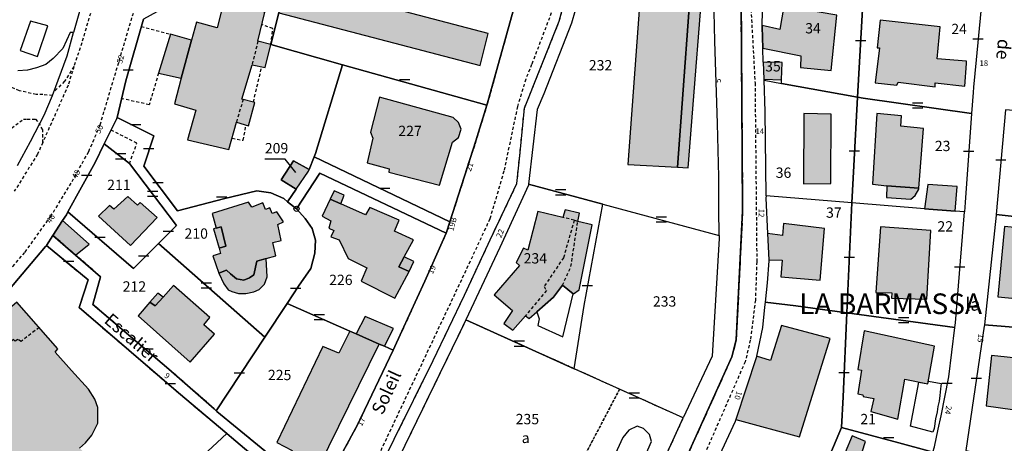
# Model space of a CAD drawing. Units: metres. Extents: x 1046535 to 1050372, y 6297668 to 6301163.
# Drawn here: x 1047035 to 1047226, y 6299138 to 6299220 of the extents above; entities that cross this region are included whole.
import ezdxf
from ezdxf.enums import TextEntityAlignment as Align

# ---------------------------------------------------------------- set-up
doc = ezdxf.new("R2010")
doc.units = ezdxf.units.M
for name, pattern in [('TOPO1', [1, 0.6, -0.4]), ('TOPO2', [2.4, 2, -0.4]), ('TOPO4', [0.8, 0.5, -0.3])]:
    doc.linetypes.add(name, pattern=pattern)
doc.layers.get('0').update_dxf_attribs({"color": 255, "linetype": 'CONTINUOUS'})
for name, color, linetype in [('ig_cad_bati_dur', 152, 'CONTINUOUS'), ('ig_cad_bati_dur_hach', 24, 'CONTINUOUS'), ('ig_cad_bati_leger', 215, 'CONTINUOUS'), ('ig_cad_bati_leger_hach', 243, 'CONTINUOUS'), ('ig_cad_borne', 230, 'CONTINUOUS'), ('ig_cad_detail_lineaire', 252, 'TOPO1'), ('ig_cad_fleche_de_rattachement', 3, 'CONTINUOUS'), ('ig_cad_lieudit', 7, 'ByLayer'), ('ig_cad_lieudit_texte', 210, 'CONTINUOUS'), ('ig_cad_mitoyennete', 230, 'CONTINUOUS'), ('ig_cad_nom_voie', 8, 'CONTINUOUS'), ('ig_cad_numero_voie', 40, 'CONTINUOUS'), ('ig_cad_parcel', 3, 'CONTINUOUS'), ('ig_cad_parcel_num', 3, 'CONTINUOUS'), ('ig_cad_piscine_etang_bassin', 4, 'CONTINUOUS'), ('ig_cad_section', 20, 'TOPO2'), ('ig_cad_sfisc', 2, 'TOPO4'), ('ig_cad_sfisc_texte', 2, 'CONTINUOUS')]:
    doc.layers.add(name, color=color, linetype=linetype)
doc.styles.add('Times New Roman', font='times.ttf')

# ---------------------------------------------------------------- blocks, each defined once
blk = doc.blocks.new('BORNE')
at = {"linetype": 'Continuous'}
blk.add_circle((0, 0), 0.5, dxfattribs=at)
blk = doc.blocks.new('MUR_MIT')
for p, q in [((1, 0.544337), (-1, 0.544337)), ((1, -0.455663), (-1, -0.455663))]:
    blk.add_line(p, q)
blk = doc.blocks.new('MUR_NON_MIT')
blk.add_line((-1, 0.5), (1, 0.5))

msp = doc.modelspace()

# ---------------------------------------------------------------- hatches: boundary and pattern name
at = {"layer": 'ig_cad_bati_dur_hach'}
for points in [[(1047162.88, 6299236.22), (1047156.31, 6299236.54), (1047153.03, 6299191.58), (1047162.65, 6299191.1), (1047165.97, 6299236.09)], [(1047086.99, 6299227.24), (1047086.93, 6299226.97), (1047085.41, 6299220.98), (1047124.41, 6299210.81), (1047125.97, 6299216.95)], [(1047083.85, 6299214.83), (1047081.34, 6299215.52), (1047082.69, 6299221.09), (1047074.74, 6299223.18), (1047073.45, 6299218.07), (1047069.42, 6299219.17), (1047068.47, 6299215.66), (1047066.48, 6299208.34), (1047065.13, 6299203.36), (1047069.29, 6299202.15), (1047067.65, 6299196.41), (1047075.71, 6299194.48), (1047077.15, 6299199.83), (1047079.52, 6299199.09), (1047080.72, 6299203.63), (1047078.24, 6299204.27), (1047080.19, 6299210.94), (1047082.72, 6299210.36)], [(1047179.09, 6299218.54), (1047179.08, 6299218.29), (1047179.23, 6299214.14), (1047186.55, 6299212.64), (1047186.54, 6299210.42), (1047192.44, 6299209.81), (1047193.59, 6299220.5), (1047183.3, 6299222.3), (1047182.52, 6299217.77)], [(1047218.36, 6299206.78), (1047218.69, 6299211.19), (1047218.72, 6299211.65), (1047213.04, 6299212.07), (1047213.6, 6299218.25), (1047201.94, 6299219.56), (1047201.38, 6299214.21), (1047201.86, 6299214.21), (1047201.02, 6299207.4), (1047205.22, 6299206.96), (1047205.46, 6299207.52), (1047212.59, 6299206.63), (1047212.6, 6299207.44)], [(1047182.84, 6299207.98), (1047182.95, 6299211.34), (1047179.31, 6299211.45), (1047179.43, 6299208.14)], [(1047119.05, 6299195.93), (1047120.21, 6299196.86), (1047120.73, 6299198.42), (1047120.22, 6299199.75), (1047119.17, 6299200.72), (1047104.92, 6299204.67), (1047103.17, 6299197.89), (1047103.64, 6299196.69), (1047102.51, 6299191.9), (1047106.77, 6299190.76), (1047106.73, 6299190.12), (1047116.54, 6299187.57)], [(1047192.48, 6299201.33), (1047187.15, 6299201.51), (1047187.11, 6299187.84), (1047192.4, 6299187.94)], [(1047209.47, 6299187.02), (1047210.37, 6299198.58), (1047205.98, 6299199.02), (1047206.09, 6299201.01), (1047201.32, 6299201.47), (1047200.48, 6299187.8), (1047203.27, 6299187.45)], [(1047088.73, 6299186.81), (1047091.16, 6299190.34), (1047091.26, 6299190.62), (1047088.26, 6299192.34), (1047085.83, 6299188.66)], [(1047210.58, 6299183.04), (1047216.53, 6299182.58), (1047216.9, 6299187.35), (1047211.19, 6299187.73)], [(1047061.79, 6299181.31), (1047058.52, 6299184.24), (1047058.01, 6299183.71), (1047056.09, 6299185.43), (1047053.4, 6299182.95), (1047052.59, 6299183.65), (1047050.41, 6299181.61), (1047056.64, 6299175.88)], [(1047082.91, 6299173.36), (1047084.81, 6299173.92), (1047084.25, 6299176.51), (1047085.82, 6299176.86), (1047085.21, 6299180), (1047086.29, 6299180.5), (1047084.98, 6299182.44), (1047084.11, 6299182.14), (1047083.63, 6299183.21), (1047082.81, 6299182.87), (1047082.28, 6299184.15), (1047080.14, 6299183.35), (1047079.48, 6299184.31), (1047072.48, 6299182.12), (1047073.24, 6299179.25), (1047074.19, 6299179.5), (1047075.14, 6299175.79), (1047073.79, 6299175.4), (1047074.09, 6299174.37), (1047072.58, 6299173.9), (1047073.77, 6299170.58), (1047075.25, 6299171.12), (1047076.02, 6299170.39), (1047077.19, 6299169.47), (1047078.57, 6299169.19), (1047079.7, 6299169.67), (1047080.51, 6299170.24), (1047081.12, 6299172.86)], [(1047097.43, 6299183.97), (1047095.36, 6299184.91), (1047093.78, 6299181.61), (1047095.47, 6299180.7), (1047095.09, 6299179.3), (1047096.05, 6299178.83), (1047095.48, 6299177.59), (1047097.1, 6299176.99), (1047098.85, 6299173.39), (1047102.44, 6299171.6), (1047101.32, 6299169.02), (1047107.89, 6299165.7), (1047110.63, 6299170.89), (1047108.67, 6299171.79), (1047109.69, 6299173.71), (1047111.47, 6299177.04), (1047107.84, 6299178.66), (1047108.69, 6299180.82), (1047103.03, 6299183.29), (1047102.2, 6299181.83)], [(1047135.42, 6299163.07), (1047138.65, 6299165.9), (1047140.37, 6299168.2), (1047142.44, 6299166.56), (1047142.48, 6299166.53), (1047143.58, 6299167.31), (1047146.1, 6299179.93), (1047143.33, 6299180.57), (1047143.67, 6299182.16), (1047140.87, 6299182.85), (1047140.41, 6299181.33), (1047135.62, 6299182.47), (1047133.66, 6299175.03), (1047132.84, 6299175.37), (1047131.38, 6299172.63), (1047132.03, 6299172.06), (1047127.11, 6299166.37), (1047130.66, 6299163.35), (1047128.99, 6299160.8), (1047130.72, 6299159.52), (1047133.19, 6299162.28), (1047133.92, 6299161.75)], [(1047043.48, 6299180.75), (1047041.58, 6299177.86), (1047046, 6299174.05), (1047048.61, 6299176.18)], [(1047180.37, 6299173.16), (1047182.93, 6299173.06), (1047182.7, 6299169.87), (1047190.3, 6299169.21), (1047191.19, 6299179.19), (1047183.25, 6299180.17), (1047183.03, 6299177.87), (1047180.14, 6299178.24)], [(1047202.04, 6299179.55), (1047201.09, 6299166.83), (1047204.21, 6299166.74), (1047204.18, 6299165.68), (1047211.03, 6299165.54), (1047211.79, 6299178.84)], [(1047234.35, 6299178.76), (1047226.07, 6299179.56), (1047224.74, 6299165.94), (1047233, 6299165.16)], [(1047060.41, 6299164.95), (1047058.13, 6299162.28), (1047068.22, 6299153.33), (1047072.93, 6299158.73), (1047070.82, 6299160.56), (1047071.98, 6299161.98), (1047064.98, 6299168.18), (1047062.95, 6299165.93), (1047061.43, 6299164.21)], [(1047034.6, 6299164.93), (1047028.21, 6299159.42), (1047030.38, 6299156.81), (1047016.63, 6299145.13), (1047015.43, 6299146.52), (1047011.89, 6299143.47), (1047014.35, 6299140.73), (1047019.07, 6299135.48), (1047019.64, 6299135.64), (1047026.75, 6299128), (1047028.16, 6299127.09), (1047030.24, 6299126.24), (1047031.9, 6299126.08), (1047033.8, 6299126.4), (1047036.11, 6299127.52), (1047042.17, 6299121.28), (1047043.24, 6299120.69), (1047044.29, 6299120.74), (1047045.2, 6299121.18), (1047052.9, 6299128.01), (1047053.26, 6299128.87), (1047053.11, 6299130.03), (1047046.77, 6299136.65), (1047047.91, 6299137.7), (1047049.16, 6299139.14), (1047050.33, 6299141.51), (1047050.28, 6299144.56), (1047049.72, 6299146.17), (1047048.52, 6299148.05), (1047045.2, 6299151.69), (1047042.03, 6299155.25), (1047042.55, 6299155.92)], [(1047105.86, 6299156.39), (1047107.59, 6299159.82), (1047102.11, 6299162.14), (1047100.41, 6299158.79), (1047104.86, 6299156.82)], [(1047177.98, 6299154.47), (1047177.96, 6299154.37), (1047174, 6299142.2), (1047186.33, 6299138.85), (1047192.24, 6299157.88), (1047182.83, 6299160.42), (1047180.7, 6299153.61)], [(1047091.12, 6299128.98), (1047104.86, 6299156.82), (1047100.41, 6299158.79), (1047099.16, 6299159.34), (1047097.03, 6299155.03), (1047093.94, 6299156.34), (1047084.97, 6299137.74), (1047087.96, 6299136.23), (1047086.24, 6299133.18)], [(1047200.18, 6299143.77), (1047205.39, 6299142.24), (1047206.76, 6299149.99), (1047211.21, 6299149.13), (1047212.49, 6299156.39), (1047198.87, 6299159.39), (1047197.64, 6299151.88), (1047198.36, 6299151.74), (1047197.6, 6299147.2), (1047198.6, 6299146.97), (1047198.65, 6299146.63), (1047200.75, 6299146.3)], [(1047230.38, 6299143.75), (1047231.4, 6299153.74), (1047223.55, 6299154.63), (1047222.5, 6299144.84)], [(1047205.48, 6299131.74), (1047201.68, 6299133.3), (1047201.85, 6299134.5), (1047198.45, 6299135.96), (1047199.11, 6299137.92), (1047196.5, 6299139.03), (1047193.83, 6299132.61), (1047194.28, 6299132.42), (1047191.12, 6299124.36), (1047199.6, 6299120.64), (1047202.29, 6299128.01), (1047203.92, 6299127.31)]]:
    msp.add_hatch(color=256, dxfattribs=at).paths.add_polyline_path(points)
at = {"layer": 'ig_cad_bati_leger_hach'}
for points in [[(1047165.97, 6299236.09), (1047162.65, 6299191.1), (1047164.76, 6299190.98), (1047168.3, 6299235.97), (1047166.56, 6299236.05)], [(1047066.48, 6299208.34), (1047068.47, 6299215.66), (1047064.38, 6299216.84), (1047062.06, 6299209.28)], [(1047097.43, 6299183.97), (1047098.02, 6299185.64), (1047096.13, 6299186.47), (1047095.36, 6299184.91)], [(1047209.47, 6299187.02), (1047203.27, 6299187.45), (1047203.16, 6299185.19), (1047207.88, 6299184.88), (1047208.74, 6299185.58), (1047209.46, 6299186.85)], [(1047073.24, 6299179.25), (1047072.73, 6299179.11), (1047073.79, 6299175.4), (1047075.14, 6299175.79), (1047074.19, 6299179.5)], [(1047082.91, 6299173.36), (1047081.12, 6299172.86), (1047080.51, 6299170.24), (1047079.7, 6299169.67), (1047078.57, 6299169.19), (1047077.19, 6299169.47), (1047076.02, 6299170.39), (1047075.25, 6299171.12), (1047073.77, 6299170.58), (1047074.75, 6299168.46), (1047075.55, 6299167.35), (1047076.3, 6299167.01), (1047077.54, 6299166.61), (1047078.98, 6299166.6), (1047080.52, 6299166.95), (1047081.58, 6299167.4), (1047082.64, 6299168.45), (1047083.1, 6299169.86)], [(1047109.69, 6299173.71), (1047108.67, 6299171.79), (1047110.63, 6299170.89), (1047111.53, 6299172.81)], [(1047060.41, 6299164.95), (1047061.43, 6299164.21), (1047062.95, 6299165.93), (1047061.92, 6299166.7)]]:
    msp.add_hatch(color=256, dxfattribs=at).paths.add_polyline_path(points)

# ---------------------------------------------------------------- linework, layer by layer
at = {"layer": 'ig_cad_bati_dur'}
for points in [[(1047162.88, 6299236.22), (1047156.31, 6299236.54), (1047153.03, 6299191.58), (1047162.65, 6299191.1), (1047165.97, 6299236.09)], [(1047086.99, 6299227.24), (1047086.93, 6299226.97), (1047085.41, 6299220.98), (1047124.41, 6299210.81), (1047125.97, 6299216.95)], [(1047083.85, 6299214.83), (1047081.34, 6299215.52), (1047082.69, 6299221.09), (1047074.74, 6299223.18), (1047073.45, 6299218.07), (1047069.42, 6299219.17), (1047068.47, 6299215.66), (1047066.48, 6299208.34), (1047065.13, 6299203.36), (1047069.29, 6299202.15), (1047067.65, 6299196.41), (1047075.71, 6299194.48), (1047077.15, 6299199.83), (1047079.52, 6299199.09), (1047080.72, 6299203.63), (1047078.24, 6299204.27), (1047080.19, 6299210.94), (1047082.72, 6299210.36)], [(1047179.09, 6299218.54), (1047179.08, 6299218.29), (1047179.23, 6299214.14), (1047186.55, 6299212.64), (1047186.54, 6299210.42), (1047192.44, 6299209.81), (1047193.59, 6299220.5), (1047183.3, 6299222.3), (1047182.52, 6299217.77)], [(1047218.36, 6299206.78), (1047218.69, 6299211.19), (1047218.72, 6299211.65), (1047213.04, 6299212.07), (1047213.6, 6299218.25), (1047201.94, 6299219.56), (1047201.38, 6299214.21), (1047201.86, 6299214.21), (1047201.02, 6299207.4), (1047205.22, 6299206.96), (1047205.46, 6299207.52), (1047212.59, 6299206.63), (1047212.6, 6299207.44)], [(1047182.84, 6299207.98), (1047182.95, 6299211.34), (1047179.31, 6299211.45), (1047179.43, 6299208.14)], [(1047119.05, 6299195.93), (1047120.21, 6299196.86), (1047120.73, 6299198.42), (1047120.22, 6299199.75), (1047119.17, 6299200.72), (1047104.92, 6299204.67), (1047103.17, 6299197.89), (1047103.64, 6299196.69), (1047102.51, 6299191.9), (1047106.77, 6299190.76), (1047106.73, 6299190.12), (1047116.54, 6299187.57)], [(1047192.48, 6299201.33), (1047187.15, 6299201.51), (1047187.11, 6299187.84), (1047192.4, 6299187.94)], [(1047209.47, 6299187.02), (1047210.37, 6299198.58), (1047205.98, 6299199.02), (1047206.09, 6299201.01), (1047201.32, 6299201.47), (1047200.48, 6299187.8), (1047203.27, 6299187.45)], [(1047088.73, 6299186.81), (1047091.16, 6299190.34), (1047091.26, 6299190.62), (1047088.26, 6299192.34), (1047085.83, 6299188.66)], [(1047210.58, 6299183.04), (1047216.53, 6299182.58), (1047216.9, 6299187.35), (1047211.19, 6299187.73)], [(1047061.79, 6299181.31), (1047058.52, 6299184.24), (1047058.01, 6299183.71), (1047056.09, 6299185.43), (1047053.4, 6299182.95), (1047052.59, 6299183.65), (1047050.41, 6299181.61), (1047056.64, 6299175.88)], [(1047082.91, 6299173.36), (1047084.81, 6299173.92), (1047084.25, 6299176.51), (1047085.82, 6299176.86), (1047085.21, 6299180), (1047086.29, 6299180.5), (1047084.98, 6299182.44), (1047084.11, 6299182.14), (1047083.63, 6299183.21), (1047082.81, 6299182.87), (1047082.28, 6299184.15), (1047080.14, 6299183.35), (1047079.48, 6299184.31), (1047072.48, 6299182.12), (1047073.24, 6299179.25), (1047074.19, 6299179.5), (1047075.14, 6299175.79), (1047073.79, 6299175.4), (1047074.09, 6299174.37), (1047072.58, 6299173.9), (1047073.77, 6299170.58), (1047075.25, 6299171.12), (1047076.02, 6299170.39), (1047077.19, 6299169.47), (1047078.57, 6299169.19), (1047079.7, 6299169.67), (1047080.51, 6299170.24), (1047081.12, 6299172.86)], [(1047097.43, 6299183.97), (1047095.36, 6299184.91), (1047093.78, 6299181.61), (1047095.47, 6299180.7), (1047095.09, 6299179.3), (1047096.05, 6299178.83), (1047095.48, 6299177.59), (1047097.1, 6299176.99), (1047098.85, 6299173.39), (1047102.44, 6299171.6), (1047101.32, 6299169.02), (1047107.89, 6299165.7), (1047110.63, 6299170.89), (1047108.67, 6299171.79), (1047109.69, 6299173.71), (1047111.47, 6299177.04), (1047107.84, 6299178.66), (1047108.69, 6299180.82), (1047103.03, 6299183.29), (1047102.2, 6299181.83)], [(1047135.42, 6299163.07), (1047138.65, 6299165.9), (1047140.37, 6299168.2), (1047142.44, 6299166.56), (1047142.48, 6299166.53), (1047143.58, 6299167.31), (1047146.1, 6299179.93), (1047143.33, 6299180.57), (1047143.67, 6299182.16), (1047140.87, 6299182.85), (1047140.41, 6299181.33), (1047135.62, 6299182.47), (1047133.66, 6299175.03), (1047132.84, 6299175.37), (1047131.38, 6299172.63), (1047132.03, 6299172.06), (1047127.11, 6299166.37), (1047130.66, 6299163.35), (1047128.99, 6299160.8), (1047130.72, 6299159.52), (1047133.19, 6299162.28), (1047133.92, 6299161.75)], [(1047043.48, 6299180.75), (1047041.58, 6299177.86), (1047046, 6299174.05), (1047048.61, 6299176.18)], [(1047180.37, 6299173.16), (1047182.93, 6299173.06), (1047182.7, 6299169.87), (1047190.3, 6299169.21), (1047191.19, 6299179.19), (1047183.25, 6299180.17), (1047183.03, 6299177.87), (1047180.14, 6299178.24)], [(1047202.04, 6299179.55), (1047201.09, 6299166.83), (1047204.21, 6299166.74), (1047204.18, 6299165.68), (1047211.03, 6299165.54), (1047211.79, 6299178.84)], [(1047234.35, 6299178.76), (1047226.07, 6299179.56), (1047224.74, 6299165.94), (1047233, 6299165.16)], [(1047060.41, 6299164.95), (1047058.13, 6299162.28), (1047068.22, 6299153.33), (1047072.93, 6299158.73), (1047070.82, 6299160.56), (1047071.98, 6299161.98), (1047064.98, 6299168.18), (1047062.95, 6299165.93), (1047061.43, 6299164.21)], [(1047105.86, 6299156.39), (1047107.59, 6299159.82), (1047102.11, 6299162.14), (1047100.41, 6299158.79), (1047104.86, 6299156.82)], [(1047177.98, 6299154.47), (1047177.96, 6299154.37), (1047174, 6299142.2), (1047186.33, 6299138.85), (1047192.24, 6299157.88), (1047182.83, 6299160.42), (1047180.7, 6299153.61)], [(1047091.12, 6299128.98), (1047104.86, 6299156.82), (1047100.41, 6299158.79), (1047099.16, 6299159.34), (1047097.03, 6299155.03), (1047093.94, 6299156.34), (1047084.97, 6299137.74), (1047087.96, 6299136.23), (1047086.24, 6299133.18)], [(1047200.18, 6299143.77), (1047205.39, 6299142.24), (1047206.76, 6299149.99), (1047211.21, 6299149.13), (1047212.49, 6299156.39), (1047198.87, 6299159.39), (1047197.64, 6299151.88), (1047198.36, 6299151.74), (1047197.6, 6299147.2), (1047198.6, 6299146.97), (1047198.65, 6299146.63), (1047200.75, 6299146.3)], [(1047230.38, 6299143.75), (1047231.4, 6299153.74), (1047223.55, 6299154.63), (1047222.5, 6299144.84)], [(1047205.48, 6299131.74), (1047201.68, 6299133.3), (1047201.85, 6299134.5), (1047198.45, 6299135.96), (1047199.11, 6299137.92), (1047196.5, 6299139.03), (1047193.83, 6299132.61), (1047194.28, 6299132.42), (1047191.12, 6299124.36), (1047199.6, 6299120.64), (1047202.29, 6299128.01), (1047203.92, 6299127.31)]]:
    msp.add_lwpolyline(points, close=True, dxfattribs=at)
msp.add_lwpolyline([(1047046.77, 6299136.65), (1047047.91, 6299137.7), (1047049.16, 6299139.14), (1047050.33, 6299141.51), (1047050.28, 6299144.56), (1047049.72, 6299146.17), (1047048.52, 6299148.05), (1047045.2, 6299151.69), (1047042.03, 6299155.25), (1047042.55, 6299155.92), (1047034.6, 6299164.93), (1047028.21, 6299159.42), (1047030.38, 6299156.81), (1047016.63, 6299145.13), (1047015.43, 6299146.52), (1047011.89, 6299143.47), (1047014.35, 6299140.73), (1047019.07, 6299135.48)], dxfattribs=at)
at = {"layer": 'ig_cad_bati_leger'}
for points in [[(1047165.97, 6299236.09), (1047162.65, 6299191.1), (1047164.76, 6299190.98), (1047168.3, 6299235.97), (1047166.56, 6299236.05)], [(1047066.48, 6299208.34), (1047068.47, 6299215.66), (1047064.38, 6299216.84), (1047062.06, 6299209.28)], [(1047097.43, 6299183.97), (1047098.02, 6299185.64), (1047096.13, 6299186.47), (1047095.36, 6299184.91)], [(1047209.47, 6299187.02), (1047203.27, 6299187.45), (1047203.16, 6299185.19), (1047207.88, 6299184.88), (1047208.74, 6299185.58), (1047209.46, 6299186.85)], [(1047073.24, 6299179.25), (1047072.73, 6299179.11), (1047073.79, 6299175.4), (1047075.14, 6299175.79), (1047074.19, 6299179.5)], [(1047082.91, 6299173.36), (1047081.12, 6299172.86), (1047080.51, 6299170.24), (1047079.7, 6299169.67), (1047078.57, 6299169.19), (1047077.19, 6299169.47), (1047076.02, 6299170.39), (1047075.25, 6299171.12), (1047073.77, 6299170.58), (1047074.75, 6299168.46), (1047075.55, 6299167.35), (1047076.3, 6299167.01), (1047077.54, 6299166.61), (1047078.98, 6299166.6), (1047080.52, 6299166.95), (1047081.58, 6299167.4), (1047082.64, 6299168.45), (1047083.1, 6299169.86)], [(1047109.69, 6299173.71), (1047108.67, 6299171.79), (1047110.63, 6299170.89), (1047111.53, 6299172.81)], [(1047060.41, 6299164.95), (1047061.43, 6299164.21), (1047062.95, 6299165.93), (1047061.92, 6299166.7)]]:
    msp.add_lwpolyline(points, close=True, dxfattribs=at)
at = {"layer": 'ig_cad_detail_lineaire'}
for points in [[(1047094.67, 6299389.24), (1047085.76, 6299356.74), (1047069.73, 6299297.23), (1047059.25, 6299259.26), (1047049.42, 6299222.8), (1047047.19, 6299215.15), (1047045.66, 6299210.6), (1047044.55, 6299206.96), (1047039.61, 6299195.86), (1047038.61, 6299193.6), (1047034.11, 6299186.43)], [(1047031.31, 6299165.22), (1047031.31, 6299166.62), (1047032.22, 6299169.18), (1047033.82, 6299171.84), (1047036.2, 6299174.63), (1047041.15, 6299181.54), (1047044.82, 6299187.45), (1047048.54, 6299194.12), (1047050.75, 6299199.28), (1047059.84, 6299229.87), (1047060.05, 6299231.59), (1047066.5, 6299254.94), (1047076.14, 6299290.44), (1047091.49, 6299346.38), (1047101.13, 6299381.36)], [(1047227.57, 6299349.87), (1047214.69, 6299340.73), (1047204.05, 6299332.3), (1047197.33, 6299324.67), (1047193.31, 6299316.01), (1047191.91, 6299309.71), (1047190.3, 6299298.63), (1047183.84, 6299264.55), (1047178.23, 6299234.74), (1047177.64, 6299230.09), (1047176.86, 6299222.67), (1047177.7, 6299207.37), (1047178.04, 6299172.76), (1047177.76, 6299165.32), (1047176.79, 6299157.6), (1047175.78, 6299153.39), (1047165.79, 6299130.59)], [(1047132.93, 6299229.08), (1047125.99, 6299203.99), (1047125.72, 6299203.1), (1047123.6, 6299196.19), (1047118.54, 6299180.5), (1047117.82, 6299178.27), (1047113.68, 6299169.03), (1047109.26, 6299159.31), (1047107.52, 6299155.65), (1047100.65, 6299141.19), (1047093.09, 6299127.28)], [(1047139.99, 6299225.64), (1047134.4, 6299210.97), (1047133.25, 6299208.15), (1047131.64, 6299202.82), (1047129.01, 6299190.28), (1047126.29, 6299181.05), (1047122.48, 6299172.86), (1047104.54, 6299134.91)], [(1047103.33, 6299129.53), (1047107.74, 6299138.37), (1047115.31, 6299153.63), (1047121.38, 6299166.29), (1047126.36, 6299177.03), (1047131.55, 6299187.91), (1047132.08, 6299193.27), (1047133.01, 6299202.54), (1047136.06, 6299210.13), (1047139.76, 6299219.37), (1047140.78, 6299223.2)], [(1047083.85, 6299214.83), (1047084.21, 6299217.93), (1047082.12, 6299218.7)], [(1047058.72, 6299218.36), (1047064.38, 6299216.84)], [(1047081.34, 6299215.52), (1047080.19, 6299210.94)], [(1047041.5, 6299204.95), (1047039.64, 6299205.15), (1047038.35, 6299205.16), (1047035.1, 6299205.87), (1047031.16, 6299207.64), (1047027.15, 6299209.62)], [(1047045.66, 6299210.6), (1047043.85, 6299207.72), (1047041.92, 6299205.83)], [(1047062.06, 6299209.28), (1047060.25, 6299203.17), (1047054.9, 6299204.36)], [(1047080.46, 6299203.7), (1047082.07, 6299210.5)], [(1047078.48, 6299204.21), (1047077.15, 6299199.83)], [(1047030.39, 6299196.24), (1047035.89, 6299200.4), (1047036.59, 6299200.39), (1047038.22, 6299200.39), (1047039.03, 6299199.34)], [(1047039.61, 6299195.86), (1047039.65, 6299198.32), (1047039.03, 6299199.34)], [(1047056.43, 6299191.77), (1047057.87, 6299195.73), (1047052.88, 6299198.26)], [(1047076.31, 6299196.7), (1047078.49, 6299196.3), (1047079.02, 6299199.25)], [(1047143.33, 6299180.57), (1047142.65, 6299180.83), (1047140.58, 6299173.55), (1047136.81, 6299167.98), (1047137.28, 6299167.17), (1047133.19, 6299162.28)], [(1047140.37, 6299168.2), (1047142.02, 6299171.85), (1047143.33, 6299180.57)], [(1047142.65, 6299180.83), (1047140.41, 6299181.33)], [(1047085.19, 6299134.07), (1047073.35, 6299143.75), (1047073.25, 6299143.87), (1047072.88, 6299144.29), (1047064.05, 6299151.96), (1047049.36, 6299164.45), (1047050.84, 6299169.86), (1047046, 6299174.05), (1047041.58, 6299177.86), (1047040.32, 6299175.94), (1047048.41, 6299169.25), (1047046.67, 6299163.9), (1047065.93, 6299147.37), (1047075.33, 6299139.5), (1047076.24, 6299138.74), (1047091.65, 6299125.69)], [(1047038.92, 6299160.03), (1047035.46, 6299157.34), (1047034.77, 6299157.7), (1047034.29, 6299157.35), (1047033.95, 6299157.7), (1047031.15, 6299155.5), (1047031.6, 6299154.8), (1047030.66, 6299153.53), (1047030.89, 6299153.18), (1047023.53, 6299147.05), (1047023.29, 6299147.51), (1047021.89, 6299146.47), (1047021.55, 6299146.81), (1047018.5, 6299144.17), (1047018.96, 6299143.34), (1047014.89, 6299140.14)]]:
    msp.add_lwpolyline(points, dxfattribs=at)
at = {"layer": 'ig_cad_fleche_de_rattachement'}
msp.add_lwpolyline([(1047088.7, 6299190.07), (1047086.63, 6299192.61), (1047082.66, 6299192.64)], dxfattribs=at)
at = {"layer": 'ig_cad_lieudit'}
for points in [[(1047042.93, 6298962.06), (1047083.17, 6299011.02), (1047093.64, 6299023.48), (1047090.34, 6299025.91), (1047086.71, 6299028.62), (1047084.01, 6299030.62), (1047100.67, 6299050.53), (1047107.44, 6299057.3), (1047127.99, 6299075.71), (1047141.46, 6299088.76), (1047144.73, 6299093.52), (1047157.25, 6299119.01), (1047173.22, 6299154.32), (1047174.06, 6299157.65), (1047175.3, 6299182.65), (1047174.99, 6299224.71), (1047175.17, 6299226.42), (1047181.69, 6299263.36), (1047188.96, 6299302.71), (1047191.13, 6299315.15), (1047192.62, 6299321.5), (1047195.21, 6299329.58), (1047217.98, 6299345.83), (1047229.88, 6299355.05)], [(1047229.88, 6299355.05), (1047217.98, 6299345.83), (1047195.21, 6299329.58), (1047192.62, 6299321.5), (1047191.13, 6299315.15), (1047188.96, 6299302.71), (1047181.69, 6299263.36), (1047175.17, 6299226.42), (1047174.99, 6299224.71), (1047175.3, 6299182.65), (1047174.06, 6299157.65), (1047173.22, 6299154.32), (1047157.25, 6299119.01)], [(1047032.11, 6299166.2), (1047040.17, 6299175.71), (1047040.32, 6299175.94), (1047041.58, 6299177.86), (1047043.48, 6299180.75), (1047044.2, 6299181.87), (1047044.5, 6299182.4), (1047049.75, 6299191.97), (1047051.54, 6299195.58), (1047053.97, 6299200.48), (1047054.03, 6299200.7), (1047055.72, 6299207.84), (1047059.12, 6299219.74)], [(1047059.12, 6299219.74), (1047055.72, 6299207.84), (1047054.03, 6299200.7), (1047053.97, 6299200.48), (1047051.54, 6299195.58), (1047049.75, 6299191.97), (1047044.5, 6299182.4), (1047044.2, 6299181.87), (1047043.48, 6299180.75), (1047041.58, 6299177.86), (1047040.32, 6299175.94), (1047040.17, 6299175.71), (1047032.11, 6299166.2)]]:
    msp.add_lwpolyline(points, dxfattribs=at)
at = {"layer": 'ig_cad_parcel'}
for points in [[(1047031.68, 6299251), (1047044.77, 6299247.24), (1047046.34, 6299246.77), (1047045.26, 6299242.69), (1047044.14, 6299238.49), (1047050.86, 6299236.31), (1047047.82, 6299225.21), (1047045.6, 6299217.16), (1047044.94, 6299217.16), (1047043.52, 6299214.05), (1047041.66, 6299212.12), (1047040.24, 6299210.99), (1047038.38, 6299210.31), (1047036.67, 6299209.9), (1047034.78, 6299209.76)], [(1047085.41, 6299220.98), (1047083.85, 6299214.83), (1047097.71, 6299210.94), (1047125.72, 6299203.1), (1047125.99, 6299203.99), (1047132.93, 6299229.08)], [(1047132.93, 6299229.08), (1047125.99, 6299203.99), (1047125.72, 6299203.1), (1047123.6, 6299196.19), (1047118.54, 6299180.5), (1047117.82, 6299178.27), (1047113.68, 6299169.03), (1047109.26, 6299159.31), (1047107.52, 6299155.65), (1047100.65, 6299141.19), (1047093.09, 6299127.28)], [(1047103.33, 6299129.53), (1047107.74, 6299138.37), (1047115.31, 6299153.63), (1047121.38, 6299166.29), (1047126.36, 6299177.03), (1047131.55, 6299187.91), (1047132.08, 6299193.27), (1047133.01, 6299202.54), (1047136.06, 6299210.13), (1047139.76, 6299219.37), (1047140.78, 6299223.2)], [(1047103.33, 6299129.53), (1047107.74, 6299138.37), (1047115.31, 6299153.63), (1047121.38, 6299166.29), (1047126.36, 6299177.03), (1047131.55, 6299187.91), (1047132.08, 6299193.27), (1047133.01, 6299202.54), (1047136.06, 6299210.13), (1047139.76, 6299219.37), (1047140.78, 6299223.2)], [(1047142.83, 6299221.44), (1047142.1, 6299219), (1047136.73, 6299205.26), (1047135.48, 6299202.24), (1047133.79, 6299187.8), (1047133.77, 6299187.58), (1047128.22, 6299175.53), (1047121.64, 6299161.49), (1047121.24, 6299160.64), (1047108.64, 6299134.76)], [(1047034.73, 6299191.39), (1047037.26, 6299196.04), (1047039.89, 6299201.13), (1047041.5, 6299204.95), (1047044.37, 6299212.67), (1047045.6, 6299217.16), (1047044.94, 6299217.16), (1047043.52, 6299214.05), (1047041.66, 6299212.12), (1047040.24, 6299210.99), (1047038.38, 6299210.31), (1047036.67, 6299209.9), (1047034.78, 6299209.76)], [(1047085.19, 6299134.07), (1047073.35, 6299143.75), (1047073.25, 6299143.87), (1047072.88, 6299144.29), (1047064.05, 6299151.96), (1047049.36, 6299164.45), (1047050.84, 6299169.86), (1047046, 6299174.05), (1047041.58, 6299177.86), (1047040.32, 6299175.94), (1047048.41, 6299169.25), (1047046.67, 6299163.9), (1047065.93, 6299147.37), (1047075.33, 6299139.5), (1047076.24, 6299138.74), (1047091.65, 6299125.69)], [(1047066.02, 6299130.82), (1047075.33, 6299139.5), (1047065.93, 6299147.37), (1047046.67, 6299163.9), (1047048.41, 6299169.25), (1047040.32, 6299175.94), (1047040.17, 6299175.71), (1047032.11, 6299166.2), (1047025.49, 6299159.61), (1047016.37, 6299151.75), (1047010.45, 6299147.54), (1047003.27, 6299143.07), (1046995.82, 6299138.81), (1046992.58, 6299137.58)]]:
    msp.add_lwpolyline(points, dxfattribs=at)
for points in [[(1047146.69, 6299239.29), (1047145.26, 6299230.54), (1047142.83, 6299221.44), (1047142.1, 6299219), (1047136.73, 6299205.26), (1047135.48, 6299202.24), (1047133.79, 6299187.8), (1047148.19, 6299183.92), (1047170.72, 6299177.84), (1047170.66, 6299182.97), (1047170.69, 6299189.2), (1047170.45, 6299199.55), (1047169.92, 6299215.48), (1047169.74, 6299224.09), (1047171.12, 6299234.09), (1047172.17, 6299242.2), (1047160.39, 6299240.8)], [(1047054.03, 6299200.7), (1047061.13, 6299197.16), (1047059.23, 6299191.27), (1047065.76, 6299182.61), (1047074.92, 6299185), (1047081.1, 6299186.52), (1047083.86, 6299186.12), (1047086.33, 6299185), (1047087.08, 6299184.4), (1047088.73, 6299186.81), (1047085.83, 6299188.66), (1047088.26, 6299192.34), (1047091.26, 6299190.62), (1047092.23, 6299193.08), (1047092.47, 6299193.7), (1047097.71, 6299210.94), (1047083.85, 6299214.83), (1047085.41, 6299220.98), (1047086.93, 6299226.97), (1047086.99, 6299227.24), (1047089.41, 6299236.68), (1047070.17, 6299225.87), (1047059.12, 6299219.74), (1047055.72, 6299207.84)], [(1047198.67, 6299223.19), (1047198.6, 6299222.77), (1047197.57, 6299204.65), (1047182.82, 6299207.32), (1047182.84, 6299207.98), (1047182.95, 6299211.34), (1047179.31, 6299211.45), (1047179.23, 6299214.14), (1047179.08, 6299218.29), (1047179.09, 6299218.54), (1047179.28, 6299226.81), (1047198.51, 6299223.2)], [(1047221.47, 6299221.31), (1047220.55, 6299211.86), (1047220.04, 6299206.55), (1047219.97, 6299205.57), (1047219.68, 6299201.49), (1047198.65, 6299204.45), (1047197.57, 6299204.65), (1047198.6, 6299222.77), (1047198.67, 6299223.19), (1047214.08, 6299221.92), (1047219.7, 6299221.46)], [(1047118.54, 6299180.5), (1047123.6, 6299196.19), (1047125.72, 6299203.1), (1047097.71, 6299210.94), (1047092.47, 6299193.7), (1047092.23, 6299193.08)], [(1047182.82, 6299207.32), (1047182.84, 6299207.98), (1047182.95, 6299211.34), (1047179.31, 6299211.45), (1047179.43, 6299208.14), (1047179.44, 6299207.93)], [(1047197.57, 6299204.65), (1047196.83, 6299191.36), (1047196.49, 6299184.19), (1047179.83, 6299185.54), (1047179.65, 6299201.86), (1047179.44, 6299207.93), (1047182.82, 6299207.32)], [(1047219.68, 6299201.49), (1047218.45, 6299184.27), (1047218.29, 6299182.42), (1047216.53, 6299182.58), (1047210.58, 6299183.04), (1047196.49, 6299184.19), (1047196.83, 6299191.36), (1047197.57, 6299204.65), (1047198.65, 6299204.45)], [(1047244.78, 6299179.67), (1047244.51, 6299182.27), (1047240.79, 6299200.98), (1047226.26, 6299202.17), (1047224.45, 6299181.93)], [(1047062.07, 6299176.29), (1047082.67, 6299158.13), (1047087.02, 6299164.7), (1047089.21, 6299168.01), (1047091.58, 6299171.45), (1047092.37, 6299174.44), (1047092.51, 6299176.94), (1047091.88, 6299179.18), (1047090.46, 6299181.13), (1047088.81, 6299183.02), (1047087.08, 6299184.4), (1047086.33, 6299185), (1047083.86, 6299186.12), (1047081.1, 6299186.52), (1047074.92, 6299185), (1047065.76, 6299182.61), (1047059.23, 6299191.27), (1047061.13, 6299197.16), (1047054.03, 6299200.7), (1047053.97, 6299200.48), (1047051.54, 6299195.58), (1047056.43, 6299191.77), (1047065.53, 6299179.76)], [(1047044.5, 6299182.4), (1047057.22, 6299171.43), (1047062.07, 6299176.29), (1047065.53, 6299179.76), (1047056.43, 6299191.77), (1047051.54, 6299195.58), (1047049.75, 6299191.97)], [(1047117.82, 6299178.27), (1047118.54, 6299180.5), (1047092.23, 6299193.08), (1047091.26, 6299190.62), (1047088.26, 6299192.34), (1047085.83, 6299188.66), (1047088.73, 6299186.81), (1047087.08, 6299184.4), (1047088.81, 6299183.02), (1047093.35, 6299189.9)], [(1047107.52, 6299155.65), (1047109.26, 6299159.31), (1047113.68, 6299169.03), (1047117.82, 6299178.27), (1047093.35, 6299189.9), (1047088.81, 6299183.02), (1047090.46, 6299181.13), (1047091.88, 6299179.18), (1047092.51, 6299176.94), (1047092.37, 6299174.44), (1047091.58, 6299171.45), (1047089.21, 6299168.01), (1047087.02, 6299164.7), (1047099.16, 6299159.34), (1047100.41, 6299158.79), (1047104.86, 6299156.82), (1047105.86, 6299156.39)], [(1047133.79, 6299187.8), (1047133.77, 6299187.58), (1047128.22, 6299175.53), (1047121.64, 6299161.49), (1047142.64, 6299152.04), (1047144.59, 6299164.3), (1047148.19, 6299183.92)], [(1047179.64, 6299164.96), (1047185.6, 6299164.23), (1047195.51, 6299162.87), (1047196.49, 6299184.19), (1047179.83, 6299185.54), (1047179.82, 6299185.1), (1047180.14, 6299178.24), (1047180.37, 6299173.16), (1047180.38, 6299172.92), (1047180.07, 6299168.66)], [(1047041.58, 6299177.86), (1047046, 6299174.05), (1047050.84, 6299169.86), (1047049.36, 6299164.45), (1047064.05, 6299151.96), (1047072.88, 6299144.29), (1047073.25, 6299143.87), (1047082.67, 6299158.13), (1047062.07, 6299176.29), (1047057.22, 6299171.43), (1047044.5, 6299182.4), (1047044.2, 6299181.87), (1047043.48, 6299180.75)], [(1047170.72, 6299177.84), (1047170.73, 6299177.28), (1047169.36, 6299154.5), (1047163.8, 6299142.5), (1047151.45, 6299148.08), (1047142.64, 6299152.04), (1047144.59, 6299164.3), (1047148.19, 6299183.92)], [(1047195.51, 6299162.87), (1047216.44, 6299160.01), (1047216.56, 6299160.91), (1047218.29, 6299182.42), (1047216.53, 6299182.58), (1047210.58, 6299183.04), (1047196.49, 6299184.19)], [(1047239.85, 6299159.11), (1047242.96, 6299171.9), (1047243.87, 6299175.58), (1047244.68, 6299178.93), (1047244.8, 6299179.43), (1047244.78, 6299179.67), (1047224.45, 6299181.93), (1047224.44, 6299181.81), (1047222.17, 6299160.53)], [(1047073.25, 6299143.87), (1047073.35, 6299143.75), (1047085.19, 6299134.07), (1047086.24, 6299133.18), (1047091.12, 6299128.98), (1047093.09, 6299127.28), (1047100.65, 6299141.19), (1047107.52, 6299155.65), (1047105.86, 6299156.39), (1047104.86, 6299156.82), (1047100.41, 6299158.79), (1047099.16, 6299159.34), (1047087.02, 6299164.7), (1047082.67, 6299158.13)], [(1047179.64, 6299164.96), (1047179.52, 6299163.95), (1047179.12, 6299160.02), (1047177.98, 6299154.47), (1047177.96, 6299154.37), (1047174, 6299142.2), (1047173.87, 6299141.79), (1047167.37, 6299127.92), (1047185.62, 6299119.68), (1047194.49, 6299140.67), (1047194.76, 6299146.61), (1047195.51, 6299162.87), (1047185.6, 6299164.23)], [(1047121.64, 6299161.49), (1047121.24, 6299160.64), (1047108.64, 6299134.76), (1047134.55, 6299121.96), (1047135.99, 6299121.24), (1047137.05, 6299120.71), (1047150.61, 6299113.92), (1047151.85, 6299116.59), (1047156.26, 6299126.14), (1047163.46, 6299141.79), (1047163.8, 6299142.5), (1047151.45, 6299148.08), (1047142.64, 6299152.04)], [(1047195.51, 6299162.87), (1047194.76, 6299146.61), (1047194.49, 6299140.67), (1047205.6, 6299137.68), (1047211.53, 6299136.09), (1047212.19, 6299135.9), (1047212.46, 6299136.89), (1047213.21, 6299140.36), (1047213.76, 6299142.94), (1047215.27, 6299150.48), (1047216.44, 6299160.01)], [(1047230.31, 6299133.84), (1047230.3, 6299133.88), (1047232.18, 6299136.69), (1047233.79, 6299137.78), (1047234.55, 6299137.98), (1047238.05, 6299151.72), (1047239.85, 6299159.11), (1047222.17, 6299160.53), (1047222.15, 6299160.31), (1047218.58, 6299136.19)], [(1047194.49, 6299140.67), (1047185.62, 6299119.68), (1047185.54, 6299119.48), (1047194.82, 6299112.29), (1047195.82, 6299111.51), (1047199.33, 6299108.8), (1047199.92, 6299108.35), (1047202.1, 6299111.11), (1047202.24, 6299111.3), (1047206.21, 6299118.04), (1047210.72, 6299130.33), (1047212.19, 6299135.9), (1047211.53, 6299136.09), (1047205.6, 6299137.68)], [(1047075.33, 6299139.5), (1047066.02, 6299130.82), (1047053.17, 6299118.39), (1047042.83, 6299108.8), (1047036.55, 6299102.92), (1047042.46, 6299096.91), (1047046.35, 6299092.66), (1047050.52, 6299088.11), (1047051.88, 6299086.61), (1047058.32, 6299092.87), (1047071.81, 6299106), (1047091.65, 6299125.69), (1047076.24, 6299138.74)]]:
    msp.add_lwpolyline(points, close=True, dxfattribs=at)
at = {"layer": 'ig_cad_piscine_etang_bassin'}
for points in [[(1047040.63, 6299218.44), (1047037.27, 6299219.36), (1047035.21, 6299213.69), (1047038.61, 6299212.52)], [(1047135.42, 6299163.07), (1047135.86, 6299161.7), (1047135.59, 6299160.41), (1047140.41, 6299158.23), (1047142.44, 6299166.56), (1047140.37, 6299168.2), (1047138.65, 6299165.9)], [(1047209.47, 6299149.46), (1047211.21, 6299149.13), (1047211.3, 6299149.64), (1047213.79, 6299149.18), (1047213.65, 6299148.17), (1047213.5, 6299146.84), (1047213.37, 6299145.74), (1047213.13, 6299144.69), (1047212.98, 6299143.69), (1047212.69, 6299142.35), (1047212.42, 6299140.44), (1047212.18, 6299139.73), (1047207.83, 6299140.91)], [(1047148.11, 6299130.12), (1047153.25, 6299127.91), (1047157.64, 6299137.91), (1047157.23, 6299139.31), (1047156.09, 6299140.49), (1047154.85, 6299140.91), (1047153.21, 6299140.12), (1047152.08, 6299138.74)]]:
    msp.add_lwpolyline(points, close=True, dxfattribs=at)
at = {"layer": 'ig_cad_section'}
for points in [[(1047042.93, 6298962.06), (1047083.17, 6299011.02), (1047093.64, 6299023.48), (1047090.34, 6299025.91), (1047086.71, 6299028.62), (1047084.01, 6299030.62), (1047100.67, 6299050.53), (1047107.44, 6299057.3), (1047127.99, 6299075.71), (1047141.46, 6299088.76), (1047144.73, 6299093.52), (1047157.25, 6299119.01), (1047173.22, 6299154.32), (1047174.06, 6299157.65), (1047175.3, 6299182.65), (1047174.99, 6299224.71), (1047175.17, 6299226.42), (1047181.69, 6299263.36), (1047188.96, 6299302.71), (1047191.13, 6299315.15), (1047192.62, 6299321.5), (1047195.21, 6299329.58), (1047217.98, 6299345.83), (1047229.88, 6299355.05)], [(1047229.88, 6299355.05), (1047217.98, 6299345.83), (1047195.21, 6299329.58), (1047192.62, 6299321.5), (1047191.13, 6299315.15), (1047188.96, 6299302.71), (1047181.69, 6299263.36), (1047175.17, 6299226.42), (1047174.99, 6299224.71), (1047175.3, 6299182.65), (1047174.06, 6299157.65), (1047173.22, 6299154.32), (1047157.25, 6299119.01), (1047144.73, 6299093.52), (1047141.46, 6299088.76), (1047127.99, 6299075.71), (1047107.44, 6299057.3), (1047100.67, 6299050.53), (1047084.01, 6299030.62), (1047086.71, 6299028.62), (1047090.34, 6299025.91), (1047093.64, 6299023.48), (1047083.17, 6299011.02), (1047042.93, 6298962.06)]]:
    msp.add_lwpolyline(points, dxfattribs=at)
at = {"layer": 'ig_cad_sfisc'}
for points in [[(1047121.64, 6299161.49), (1047121.24, 6299160.64), (1047108.64, 6299134.76), (1047134.55, 6299121.96), (1047135.99, 6299121.24), (1047137.05, 6299120.71), (1047151.45, 6299148.08), (1047142.64, 6299152.04)], [(1047150.61, 6299113.92), (1047151.85, 6299116.59), (1047156.26, 6299126.14), (1047163.46, 6299141.79), (1047163.8, 6299142.5), (1047151.45, 6299148.08), (1047137.05, 6299120.71)]]:
    msp.add_lwpolyline(points, close=True, dxfattribs=at)

# ---------------------------------------------------------------- block references
at = {"layer": 'ig_cad_borne'}
msp.add_blockref('BORNE', (1047088.81, 6299183.02), dxfattribs=at)
at = {"layer": 'ig_cad_mitoyennete'}
for name, p in [('MUR_NON_MIT', (1047198.17, 6299215.11)), ('MUR_NON_MIT', (1047220.9, 6299215.42)), ('MUR_NON_MIT', (1047056.18, 6299209.43)), ('MUR_NON_MIT', (1047109.8, 6299207.56)), ('MUR_MIT', (1047209.24, 6299202.97)), ('MUR_NON_MIT', (1047057.66, 6299198.88)), ('MUR_NON_MIT', (1047060.17, 6299194.17)), ('MUR_NON_MIT', (1047196.96, 6299193.76)), ('MUR_NON_MIT', (1047219.12, 6299193.68)), ('MUR_MIT', (1047054.7, 6299193.12)), ('MUR_NON_MIT', (1047225.35, 6299191.99)), ('MUR_NON_MIT', (1047048.15, 6299189.06)), ('MUR_NON_MIT', (1047061.99, 6299187.59)), ('MUR_MIT', (1047060.93, 6299185.84)), ('MUR_NON_MIT', (1047105.92, 6299186.54)), ('MUR_MIT', (1047140.02, 6299186.12)), ('MUR_NON_MIT', (1047074.33, 6299184.84)), ('MUR_MIT', (1047159.54, 6299180.86)), ('MUR_NON_MIT', (1047063.96, 6299178.18)), ('MUR_NON_MIT', (1047050.74, 6299177.02)), ('MUR_NON_MIT', (1047044.65, 6299172.38)), ('MUR_NON_MIT', (1047059.18, 6299173.41)), ('MUR_NON_MIT', (1047195.99, 6299173.14)), ('MUR_NON_MIT', (1047217.39, 6299171.27)), ('MUR_MIT', (1047071.36, 6299168.1)), ('MUR_NON_MIT', (1047088.66, 6299167.17)), ('MUR_NON_MIT', (1047145.21, 6299167.67)), ('MUR_MIT', (1047093.24, 6299161.95)), ('MUR_MIT', (1047206.5, 6299161.37)), ('MUR_NON_MIT', (1047060.01, 6299155.4)), ('MUR_MIT', (1047132, 6299156.82)), ('MUR_NON_MIT', (1047077.75, 6299150.72)), ('MUR_NON_MIT', (1047194.96, 6299150.8)), ('MUR_NON_MIT', (1047220.58, 6299149.71)), ('MUR_NON_MIT', (1047064.36, 6299148.7)), ('MUR_NON_MIT', (1047214.92, 6299148.72)), ('MUR_MIT', (1047154.32, 6299146.77)), ('MUR_NON_MIT', (1047203.61, 6299138.22))]:
    msp.add_blockref(name, p, dxfattribs=at)

# ---------------------------------------------------------------- texts
at = {"layer": 'ig_cad_lieudit_texte', "style": 'Times New Roman'}
msp.add_text('LA BARMASSA', height=4, dxfattribs=at).set_placement((1047186.27, 6299161.37), align=Align.BOTTOM_LEFT)
at = {"layer": 'ig_cad_nom_voie', "style": 'Times New Roman'}
for s, rotation, p in [('de', 264.9, (1047224.03, 6299216.08)), ('Escalier', 319.2, (1047050.83, 6299160.52)), ('Soleil', 65.2, (1047106.21, 6299142.6))]:
    msp.add_text(s, height=2.5, rotation=rotation, dxfattribs=at).set_placement(p, align=Align.BOTTOM_LEFT)
msp.add_text('la', height=2.5, dxfattribs=at).set_placement((1047218.49, 6299162.5), align=Align.BOTTOM_LEFT)
at = {"layer": 'ig_cad_numero_voie', "style": 'Times New Roman'}
for s, rotation, p in [('52', 74.3, (1047055.32, 6299210.96)), ('5', 92.2, (1047171.45, 6299207.44)), ('50', 63.8, (1047051, 6299197.31)), ('48', 61.6, (1047046.46, 6299188.56)), ('21', 72.4, (1047122.94, 6299190.06)), ('12', 267.6, (1047178.1, 6299183.06)), ('46', 57.1, (1047041.44, 6299179.93)), ('19B', 75, (1047119.54, 6299178.54)), ('22', 67.9, (1047128.8, 6299177.15)), ('19', 66.1, (1047115.54, 6299170.14)), ('15', 261.9, (1047220.68, 6299158.91)), ('9', 323, (1047062.87, 6299150.21)), ('10', 252.1, (1047173.85, 6299147.93)), ('24', 259.1, (1047214.44, 6299145.01)), ('17', 63.3, (1047101.78, 6299140.65))]:
    msp.add_text(s, height=1.1, rotation=rotation, dxfattribs=at).set_placement(p, align=Align.BOTTOM_LEFT)
for s, p in [('18', (1047221.22, 6299210.33)), ('14', (1047177.8, 6299197.16))]:
    msp.add_text(s, height=1.1, dxfattribs=at).set_placement(p, align=Align.BOTTOM_LEFT)
at = {"layer": 'ig_cad_parcel_num', "style": 'Times New Roman'}
for s, p in [('34', (1047187.43, 6299216.37)), ('24', (1047215.75, 6299216.23)), ('232', (1047145.48, 6299209.21)), ('35', (1047179.66, 6299209)), ('227', (1047108.55, 6299196.48)), ('209', (1047082.67, 6299193.14)), ('23', (1047212.55, 6299193.57)), ('36', (1047181.71, 6299188.39)), ('211', (1047052.11, 6299186.03)), ('37', (1047191.47, 6299180.66)), ('22', (1047213.06, 6299177.99)), ('210', (1047067.1, 6299176.6)), ('234', (1047132.84, 6299171.8)), ('212', (1047055.12, 6299166.35)), ('226', (1047095.14, 6299167.63)), ('233', (1047157.9, 6299163.45)), ('225', (1047083.27, 6299149.2)), ('235', (1047131.3, 6299140.66)), ('21', (1047198.12, 6299140.66))]:
    msp.add_text(s, height=2, dxfattribs=at).set_placement(p, align=Align.BOTTOM_LEFT)
at = {"layer": 'ig_cad_sfisc_texte', "style": 'Times New Roman'}
msp.add_text('a', height=2, dxfattribs=at).set_placement((1047132.47, 6299137.02), align=Align.BOTTOM_LEFT)

doc.saveas('drawing.dxf')
